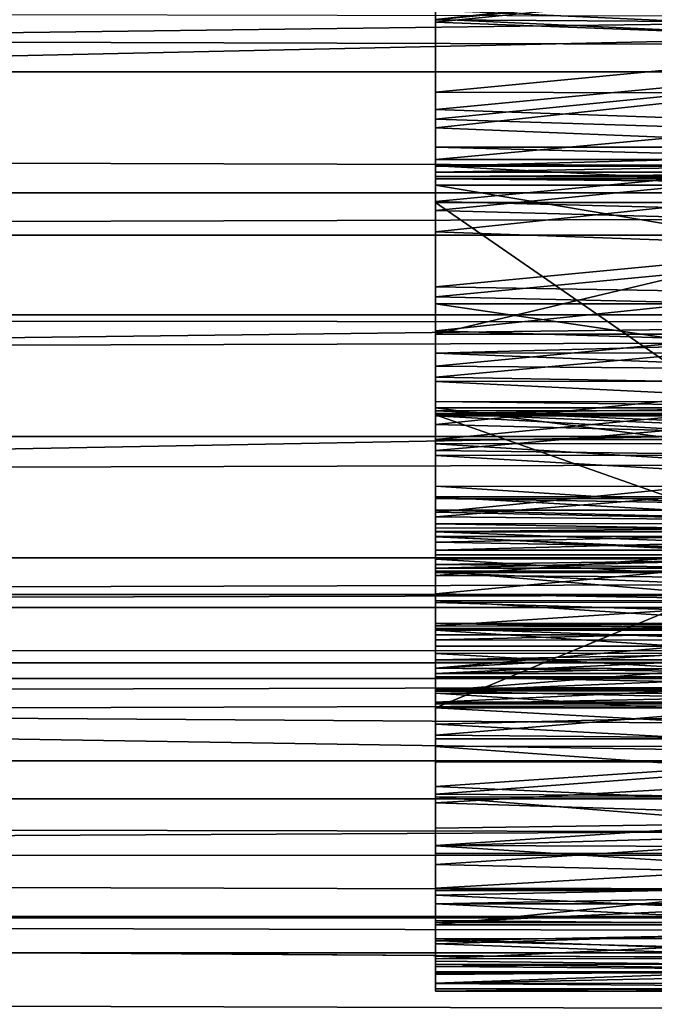
# Model space of a CAD drawing. Units: feet. Extents: x -4 to 15.9, y -6 to 1.5.
# Drawn here: x 11.3 to 11.5, y -0.4 to -0.2 of the extents above; entities that cross this region are included whole.
import ezdxf

# ---------------------------------------------------------------- set-up
doc = ezdxf.new("R2010")
doc.units = ezdxf.units.FT
doc.header["$MEASUREMENT"] = 0
doc.layers.add('AFUWA-3-ARPM', color=4, linetype='Continuous')
doc.layers.add('AFUWA-3-HWSS', color=4, linetype='Continuous')

msp = doc.modelspace()

# ---------------------------------------------------------------- linework, layer by layer
at = {"layer": 'AFUWA-3-ARPM'}
for points in [[(9.39633, -0.10907, 13.32146), (9.36931, -0.21114, 13.27001), (14.01238, -0.1098, 13.32041)], [(14.01238, -0.1098, 13.32041), (9.36931, -0.21114, 13.27001), (14.02702, -0.21036, 13.26977)], [(13.71655, -0.14429, 11.46711), (3.96982, -0.14428, 8.50626), (13.70717, -0.17223, 11.46203)], [(3.96982, -0.14428, 8.50626), (3.9806, -0.17264, 8.50723), (13.70717, -0.17223, 11.46203)], [(6.34553, -0.1484, 6.62079), (11.60915, -0.15943, 8.21587), (6.35479, -0.22648, 6.59032)], [(6.35479, -0.22648, 6.59032), (11.60915, -0.15943, 8.21587), (11.61805, -0.23132, 8.1866)], [(13.70717, -0.17223, 11.46203), (3.9806, -0.17264, 8.50723), (13.69771, -0.20077, 11.4564)], [(3.9916, -0.20117, 8.50781), (13.69771, -0.20077, 11.4564), (3.9806, -0.17264, 8.50723)], [(4.00231, -0.22852, 8.50794), (13.69771, -0.20077, 11.4564), (3.9916, -0.20117, 8.50781)], [(4.00231, -0.22852, 8.50794), (13.68816, -0.22989, 11.45019), (13.69771, -0.20077, 11.4564)], [(9.33295, -0.29839, 13.19359), (14.02702, -0.21036, 13.26977), (9.36931, -0.21114, 13.27001)], [(9.33295, -0.29839, 13.19359), (14.04576, -0.29856, 13.19343), (14.02702, -0.21036, 13.26977)], [(11.61805, -0.23132, 8.1866), (6.36717, -0.2954, 6.54956), (6.35479, -0.22648, 6.59032)], [(4.01386, -0.2576, 8.50767), (13.68816, -0.22989, 11.45019), (4.00231, -0.22852, 8.50794)], [(13.67889, -0.25844, 11.44364), (13.68816, -0.22989, 11.45019), (4.01386, -0.2576, 8.50767)], [(11.61805, -0.23132, 8.1866), (11.62971, -0.29539, 8.14822), (6.36717, -0.2954, 6.54956)], [(4.02569, -0.28695, 8.50696), (13.67889, -0.25844, 11.44364), (4.01386, -0.2576, 8.50767)], [(4.02569, -0.28695, 8.50696), (13.6698, -0.28671, 11.43668), (13.67889, -0.25844, 11.44364)], [(13.6698, -0.28671, 11.43668), (4.02569, -0.28695, 8.50696), (4.03731, -0.31516, 8.50573)], [(13.6698, -0.28671, 11.43668), (4.03731, -0.31516, 8.50573), (13.66073, -0.31522, 11.42913)], [(4.22169, -0.31055, 5.90259), (6.36717, -0.2954, 6.54956), (11.62971, -0.29539, 8.14822)], [(4.22169, -0.31055, 5.90259), (11.62971, -0.29539, 8.14822), (13.77171, -0.31187, 8.80431)], [(9.29424, -0.37097, 13.10043), (14.06469, -0.37236, 13.09755), (9.33295, -0.29839, 13.19359)], [(14.06469, -0.37236, 13.09755), (14.04576, -0.29856, 13.19343), (9.33295, -0.29839, 13.19359)], [(4.22169, -0.31055, 5.90259), (13.77171, -0.31187, 8.80431), (4.23098, -0.33465, 5.91418)], [(8.97, -0.30872, 7.4425), (8.96302, -0.36416, 7.46547), (13.64724, -0.34029, 8.87669)], [(13.64724, -0.34029, 8.87669), (11.60127, -0.30872, 8.24183), (8.97, -0.30872, 7.4425)], [(13.75838, -0.33461, 8.80845), (4.23098, -0.33465, 5.91418), (13.77171, -0.31187, 8.80431)], [(4.03731, -0.31516, 8.50573), (4.04922, -0.34351, 8.504), (13.66073, -0.31522, 11.42913)], [(13.66073, -0.31522, 11.42913), (4.04922, -0.34351, 8.504), (13.65181, -0.34355, 11.42106)], [(13.75838, -0.33461, 8.80845), (13.74526, -0.35645, 8.81333), (4.23098, -0.33465, 5.91418)], [(4.23098, -0.33465, 5.91418), (13.74526, -0.35645, 8.81333), (4.23979, -0.35811, 5.92628)], [(13.64724, -0.34029, 8.87669), (8.96302, -0.36416, 7.46547), (13.62598, -0.39502, 8.90001)], [(13.65181, -0.34355, 11.42106), (4.04922, -0.34351, 8.504), (13.6432, -0.37116, 11.41265)], [(13.6432, -0.37116, 11.41265), (4.04922, -0.34351, 8.504), (4.06124, -0.37153, 8.50172)], [(13.73114, -0.37955, 8.81927), (4.23979, -0.35811, 5.92628), (13.74526, -0.35645, 8.81333)], [(4.24797, -0.38057, 5.93876), (4.23979, -0.35811, 5.92628), (13.73114, -0.37955, 8.81927)], [(13.62598, -0.39502, 8.90001), (8.96302, -0.36416, 7.46547), (8.95499, -0.41086, 7.49192)], [(13.6346, -0.39906, 11.40346), (13.6432, -0.37116, 11.41265), (4.06124, -0.37153, 8.50172)], [(4.06124, -0.37153, 8.50172), (4.07348, -0.39938, 8.49887), (13.6346, -0.39906, 11.40346)], [(9.29424, -0.37097, 13.10043), (9.25661, -0.42965, 12.99419), (14.06469, -0.37236, 13.09755)], [(14.06469, -0.37236, 13.09755), (9.25661, -0.42965, 12.99419), (14.08014, -0.43141, 12.98948)], [(4.24797, -0.38057, 5.93876), (13.73114, -0.37955, 8.81927), (13.71649, -0.40299, 8.82623)], [(4.24797, -0.38057, 5.93876), (13.71649, -0.40299, 8.82623), (4.25583, -0.40292, 5.95229)]]:
    msp.add_3dface(points, dxfattribs=at)
at = {"layer": 'AFUWA-3-HWSS'}
for points in [[(11.41966, -0.13685, 12.10768), (11.41966, -0.16067, 12.11972), (11.58662, -0.14396, 12.11096)], [(11.41966, -0.15995, 12.04109), (11.41966, -0.16067, 12.11972), (11.41966, -0.13685, 12.10768)], [(11.41966, -0.15781, 13.10472), (11.5865, -0.16534, 13.09781), (11.58664, -0.14175, 13.11821)], [(11.58662, -0.14377, 13.04577), (11.41966, -0.16007, 13.02766), (11.41966, -0.14179, 13.04782)], [(11.41966, -0.15781, 13.10472), (11.41966, -0.14179, 13.04782), (11.41966, -0.18123, 13.0821)], [(11.41966, -0.16007, 13.02766), (11.41966, -0.18123, 13.0821), (11.41966, -0.14179, 13.04782)], [(11.41966, -0.15995, 12.04109), (11.58664, -0.14214, 12.03338), (11.58648, -0.16768, 12.04472)], [(11.58662, -0.14377, 13.04577), (11.58651, -0.1612, 13.02634), (11.41966, -0.16007, 13.02766)], [(11.58662, -0.14396, 12.11096), (11.41966, -0.16067, 12.11972), (11.58648, -0.1669, 12.12322)], [(11.41966, -0.18123, 13.0821), (11.5865, -0.16534, 13.09781), (11.41966, -0.15781, 13.10472)], [(11.58648, -0.16768, 12.04472), (11.41966, -0.1855, 12.05405), (11.41966, -0.15995, 12.04109)], [(11.41966, -0.16067, 12.11972), (11.41966, -0.15995, 12.04109), (11.41966, -0.1855, 12.05405)], [(11.41966, -0.17711, 13.0064), (11.41966, -0.16007, 13.02766), (11.58651, -0.1612, 13.02634)], [(11.41966, -0.18123, 13.0821), (11.41966, -0.16007, 13.02766), (11.41966, -0.20289, 13.05784)], [(11.41966, -0.17711, 13.0064), (11.41966, -0.20289, 13.05784), (11.41966, -0.16007, 13.02766)], [(11.41966, -0.16067, 12.11972), (11.41966, -0.18346, 12.13363), (11.58648, -0.1669, 12.12322)], [(11.41966, -0.1855, 12.05405), (11.41966, -0.18346, 12.13363), (11.41966, -0.16067, 12.11972)], [(11.41966, -0.17711, 13.0064), (11.58651, -0.1612, 13.02634), (11.58641, -0.17759, 13.00577)], [(11.5865, -0.16534, 13.09781), (11.41966, -0.18123, 13.0821), (11.58636, -0.18706, 13.07588)], [(11.58648, -0.1669, 12.12322), (11.41966, -0.18346, 12.13363), (11.58634, -0.18879, 12.13729)], [(11.41966, -0.1855, 12.05405), (11.58648, -0.16768, 12.04472), (11.58633, -0.19235, 12.05789)], [(11.58641, -0.17759, 13.00577), (11.41966, -0.19301, 12.98414), (11.41966, -0.17711, 13.0064)], [(11.41966, -0.17711, 13.0064), (11.41966, -0.223, 13.03214), (11.41966, -0.20289, 13.05784)], [(11.41966, -0.19301, 12.98414), (11.41966, -0.223, 13.03214), (11.41966, -0.17711, 13.0064)], [(11.58632, -0.19301, 12.98414), (11.41966, -0.19301, 12.98414), (11.58641, -0.17759, 13.00577)], [(11.41966, -0.18123, 13.0821), (11.41966, -0.20289, 13.05784), (11.58636, -0.18706, 13.07588)], [(11.41966, -0.18346, 12.13363), (11.41966, -0.20504, 12.1493), (11.58634, -0.18879, 12.13729)], [(11.41966, -0.18346, 12.13363), (11.41966, -0.1855, 12.05405), (11.41966, -0.21002, 12.06887)], [(11.41966, -0.21002, 12.06887), (11.41966, -0.20504, 12.1493), (11.41966, -0.18346, 12.13363)], [(11.58633, -0.19235, 12.05789), (11.41966, -0.21002, 12.06887), (11.41966, -0.1855, 12.05405)], [(11.58624, -0.20713, 13.05267), (11.58636, -0.18706, 13.07588), (11.41966, -0.20289, 13.05784)], [(11.41966, -0.20504, 12.1493), (11.58622, -0.20947, 12.15306), (11.58634, -0.18879, 12.13729)], [(11.41966, -0.19449, 12.53766), (11.41966, -0.19006, 12.55668), (11.5863, -0.19449, 12.53766)], [(11.41966, -0.19006, 12.55668), (11.58634, -0.19006, 12.55668), (11.5863, -0.19449, 12.53766)], [(11.41966, -0.19008, 12.57622), (11.58634, -0.19006, 12.55668), (11.41966, -0.19006, 12.55668)], [(11.58634, -0.19006, 12.55668), (11.41966, -0.19008, 12.57622), (11.58632, -0.19008, 12.57622)], [(11.41966, -0.19006, 12.55668), (11.41966, -0.19449, 12.53766), (11.41966, -0.24856, 12.56249)], [(11.41966, -0.19008, 12.57622), (11.41966, -0.19006, 12.55668), (11.41966, -0.24856, 12.56249)], [(11.41966, -0.19456, 12.59524), (11.58631, -0.19456, 12.59524), (11.58632, -0.19008, 12.57622)], [(11.58632, -0.19008, 12.57622), (11.41966, -0.19008, 12.57622), (11.41966, -0.19456, 12.59524)], [(11.41966, -0.24822, 12.57442), (11.41966, -0.19008, 12.57622), (11.41966, -0.24856, 12.56249)], [(11.41966, -0.24822, 12.57442), (11.41966, -0.19456, 12.59524), (11.41966, -0.19008, 12.57622)], [(11.41966, -0.21002, 12.06887), (11.58633, -0.19235, 12.05789), (11.58618, -0.21598, 12.07285)], [(11.41966, -0.19596, 12.97796), (11.41966, -0.19301, 12.98414), (11.58632, -0.19301, 12.98414)], [(11.41966, -0.19596, 12.97796), (11.58632, -0.19301, 12.98414), (11.58631, -0.19596, 12.97796)], [(11.41966, -0.19596, 12.97796), (11.41966, -0.223, 13.03214), (11.41966, -0.19301, 12.98414)], [(11.58626, -0.20315, 12.52014), (11.41966, -0.19449, 12.53766), (11.5863, -0.19449, 12.53766)], [(11.41966, -0.19449, 12.53766), (11.58626, -0.20315, 12.52014), (11.41966, -0.20315, 12.52014)], [(11.41966, -0.20315, 12.52014), (11.41966, -0.24856, 12.56249), (11.41966, -0.19449, 12.53766)], [(11.58631, -0.19456, 12.59524), (11.41966, -0.19456, 12.59524), (11.41966, -0.23411, 12.70496)], [(11.58631, -0.19456, 12.59524), (11.41966, -0.23411, 12.70496), (11.58607, -0.23411, 12.70496)], [(11.41966, -0.23411, 12.70496), (11.41966, -0.19456, 12.59524), (11.41966, -0.25214, 12.58567)], [(11.41966, -0.19456, 12.59524), (11.41966, -0.24822, 12.57442), (11.41966, -0.25214, 12.58567)], [(11.41966, -0.19697, 12.97119), (11.58631, -0.19596, 12.97796), (11.5863, -0.19697, 12.97119)], [(11.41966, -0.19596, 12.97796), (11.58631, -0.19596, 12.97796), (11.41966, -0.19697, 12.97119)], [(11.41966, -0.24168, 13.00516), (11.41966, -0.19596, 12.97796), (11.41966, -0.19697, 12.97119)], [(11.41966, -0.19596, 12.97796), (11.41966, -0.24168, 13.00516), (11.41966, -0.223, 13.03214)], [(11.5863, -0.19697, 12.97119), (11.41966, -0.19697, 12.96408), (11.41966, -0.19697, 12.97119)], [(11.41966, -0.19697, 12.96408), (11.5863, -0.19697, 12.97119), (11.5863, -0.19697, 12.96408)], [(11.41966, -0.19697, 12.96408), (11.58629, -0.19751, 12.95996), (11.41966, -0.19751, 12.95996)], [(11.58629, -0.19751, 12.95996), (11.41966, -0.19697, 12.96408), (11.5863, -0.19697, 12.96408)], [(11.41966, -0.25, 12.95828), (11.41966, -0.19697, 12.97119), (11.41966, -0.19906, 12.95611)], [(11.41966, -0.19697, 12.97119), (11.41966, -0.19697, 12.96408), (11.41966, -0.19906, 12.95611)], [(11.41966, -0.19751, 12.95996), (11.41966, -0.19906, 12.95611), (11.41966, -0.19697, 12.96408)], [(11.41966, -0.19697, 12.97119), (11.41966, -0.25, 12.95828), (11.41966, -0.24168, 13.00516)], [(11.58628, -0.19906, 12.95611), (11.41966, -0.19751, 12.95996), (11.58629, -0.19751, 12.95996)], [(11.41966, -0.19906, 12.95611), (11.41966, -0.19751, 12.95996), (11.58628, -0.19906, 12.95611)], [(11.41966, -0.22695, 12.90254), (11.41966, -0.19906, 12.95611), (11.58613, -0.22695, 12.90254)], [(11.58613, -0.22695, 12.90254), (11.41966, -0.19906, 12.95611), (11.58628, -0.19906, 12.95611)], [(11.41966, -0.22695, 12.90254), (11.41966, -0.25, 12.95828), (11.41966, -0.19906, 12.95611)], [(11.58624, -0.20713, 13.05267), (11.41966, -0.20289, 13.05784), (11.41966, -0.223, 13.03214)], [(11.58557, -0.31776, 12.34283), (11.41966, -0.31776, 12.34283), (11.41966, -0.20315, 12.52014)], [(11.58557, -0.31776, 12.34283), (11.41966, -0.20315, 12.52014), (11.58626, -0.20315, 12.52014)], [(11.41966, -0.20315, 12.52014), (11.41966, -0.25311, 12.55148), (11.41966, -0.24856, 12.56249)], [(11.41966, -0.25311, 12.55148), (11.41966, -0.20315, 12.52014), (11.41966, -0.32208, 12.44479)], [(11.41966, -0.32208, 12.44479), (11.41966, -0.20315, 12.52014), (11.41966, -0.31776, 12.34283)], [(11.58622, -0.20947, 12.15306), (11.41966, -0.20504, 12.1493), (11.41966, -0.22534, 12.16667)], [(11.41966, -0.21002, 12.06887), (11.41966, -0.23332, 12.08542), (11.41966, -0.20504, 12.1493)], [(11.41966, -0.23332, 12.08542), (11.41966, -0.22534, 12.16667), (11.41966, -0.20504, 12.1493)], [(11.41966, -0.223, 13.03214), (11.58612, -0.22575, 13.02836), (11.58624, -0.20713, 13.05267)], [(11.5861, -0.22899, 12.17022), (11.58622, -0.20947, 12.15306), (11.41966, -0.22534, 12.16667)], [(11.41966, -0.21002, 12.06887), (11.58618, -0.21598, 12.07285), (11.41966, -0.23332, 12.08542)], [(11.58605, -0.23841, 12.08953), (11.41966, -0.23332, 12.08542), (11.58618, -0.21598, 12.07285)], [(11.41966, -0.24168, 13.00516), (11.58612, -0.22575, 13.02836), (11.41966, -0.223, 13.03214)], [(11.41966, -0.24425, 12.18569), (11.5861, -0.22899, 12.17022), (11.41966, -0.22534, 12.16667)], [(11.41966, -0.25539, 12.10369), (11.41966, -0.22534, 12.16667), (11.41966, -0.23332, 12.08542)], [(11.41966, -0.25539, 12.10369), (11.41966, -0.24425, 12.18569), (11.41966, -0.22534, 12.16667)], [(11.58612, -0.22575, 13.02836), (11.41966, -0.24168, 13.00516), (11.58602, -0.24301, 13.00312)], [(11.41966, -0.25147, 12.84735), (11.41966, -0.22695, 12.90254), (11.58599, -0.25147, 12.84735)], [(11.58613, -0.22695, 12.90254), (11.58599, -0.25147, 12.84735), (11.41966, -0.22695, 12.90254)], [(11.41966, -0.25277, 12.9479), (11.41966, -0.22695, 12.90254), (11.41966, -0.25992, 12.9399)], [(11.41966, -0.25147, 12.84735), (11.41966, -0.27875, 12.90114), (11.41966, -0.22695, 12.90254)], [(11.41966, -0.25277, 12.9479), (11.41966, -0.25, 12.95828), (11.41966, -0.22695, 12.90254)], [(11.41966, -0.27875, 12.90114), (11.41966, -0.25992, 12.9399), (11.41966, -0.22695, 12.90254)], [(11.586, -0.24714, 12.18882), (11.5861, -0.22899, 12.17022), (11.41966, -0.24425, 12.18569)], [(11.41966, -0.25539, 12.10369), (11.41966, -0.23332, 12.08542), (11.58605, -0.23841, 12.08953)], [(11.41966, -0.23863, 12.71363), (11.58604, -0.2385, 12.71362), (11.58607, -0.23411, 12.70496)], [(11.41966, -0.23411, 12.70496), (11.41966, -0.23863, 12.71363), (11.58607, -0.23411, 12.70496)], [(11.41966, -0.23411, 12.70496), (11.41966, -0.2598, 12.59479), (11.41966, -0.27023, 12.6006)], [(11.41966, -0.25339, 12.72587), (11.41966, -0.24524, 12.72076), (11.41966, -0.23411, 12.70496)], [(11.41966, -0.23863, 12.71363), (11.41966, -0.23411, 12.70496), (11.41966, -0.24524, 12.72076)], [(11.41966, -0.23411, 12.70496), (11.41966, -0.26266, 12.72871), (11.41966, -0.25339, 12.72587)], [(11.41966, -0.23411, 12.70496), (11.41966, -0.27023, 12.6006), (11.41966, -0.26266, 12.72871)], [(11.41966, -0.23411, 12.70496), (11.41966, -0.25214, 12.58567), (11.41966, -0.2598, 12.59479)], [(11.58605, -0.23841, 12.08953), (11.58592, -0.25967, 12.10766), (11.41966, -0.25539, 12.10369)], [(11.58604, -0.2385, 12.71362), (11.41966, -0.23863, 12.71363), (11.586, -0.24508, 12.72081)], [(11.586, -0.24508, 12.72081), (11.41966, -0.23863, 12.71363), (11.41966, -0.24524, 12.72076)], [(11.41966, -0.24168, 13.00516), (11.41966, -0.25894, 12.97716), (11.58602, -0.24301, 13.00312)], [(11.41966, -0.25, 12.95828), (11.41966, -0.25221, 12.96878), (11.41966, -0.24168, 13.00516)], [(11.41966, -0.25894, 12.97716), (11.41966, -0.24168, 13.00516), (11.41966, -0.25221, 12.96878)], [(11.58602, -0.24301, 13.00312), (11.41966, -0.25894, 12.97716), (11.58592, -0.25894, 12.97716)], [(11.41966, -0.24425, 12.18569), (11.41966, -0.26154, 12.2061), (11.586, -0.24714, 12.18882)], [(11.41966, -0.27608, 12.12358), (11.41966, -0.24425, 12.18569), (11.41966, -0.25539, 12.10369)], [(11.41966, -0.27608, 12.12358), (11.41966, -0.26154, 12.2061), (11.41966, -0.24425, 12.18569)], [(11.41966, -0.24524, 12.72076), (11.58595, -0.25336, 12.72592), (11.586, -0.24508, 12.72081)], [(11.41966, -0.24524, 12.72076), (11.41966, -0.25339, 12.72587), (11.58595, -0.25336, 12.72592)], [(11.5859, -0.26371, 12.20888), (11.586, -0.24714, 12.18882), (11.41966, -0.26154, 12.2061)], [(11.58597, -0.25003, 12.9575), (11.41966, -0.25, 12.95828), (11.41966, -0.25277, 12.9479)], [(11.41966, -0.25221, 12.96878), (11.41966, -0.25, 12.95828), (11.58596, -0.25206, 12.96845)], [(11.58597, -0.25003, 12.9575), (11.58596, -0.25206, 12.96845), (11.41966, -0.25, 12.95828)], [(11.58597, -0.25003, 12.9575), (11.41966, -0.25277, 12.9479), (11.58596, -0.25277, 12.9479)], [(11.58599, -0.25147, 12.84735), (11.58584, -0.27285, 12.79089), (11.41966, -0.25147, 12.84735)], [(11.41966, -0.27285, 12.79089), (11.41966, -0.25147, 12.84735), (11.58584, -0.27285, 12.79089)], [(11.41966, -0.25147, 12.84735), (11.41966, -0.27285, 12.79089), (11.41966, -0.30344, 12.83301)], [(11.41966, -0.25147, 12.84735), (11.41966, -0.30344, 12.83301), (11.41966, -0.30229, 12.84371)], [(11.41966, -0.28714, 12.88198), (11.41966, -0.28065, 12.89056), (11.41966, -0.25147, 12.84735)], [(11.41966, -0.30229, 12.84371), (11.41966, -0.28714, 12.88198), (11.41966, -0.25147, 12.84735)], [(11.41966, -0.25147, 12.84735), (11.41966, -0.28065, 12.89056), (11.41966, -0.27875, 12.90114)], [(11.58592, -0.25894, 12.97716), (11.41966, -0.25221, 12.96878), (11.58596, -0.25206, 12.96845)], [(11.58592, -0.25894, 12.97716), (11.41966, -0.25894, 12.97716), (11.41966, -0.25221, 12.96878)], [(11.41966, -0.25992, 12.9399), (11.5859, -0.25975, 12.94002), (11.41966, -0.25277, 12.9479)], [(11.5859, -0.25975, 12.94002), (11.58596, -0.25277, 12.9479), (11.41966, -0.25277, 12.9479)], [(11.58596, -0.25311, 12.55148), (11.41966, -0.25311, 12.55148), (11.41966, -0.32208, 12.44479)], [(11.58596, -0.25311, 12.55148), (11.41966, -0.32208, 12.44479), (11.58554, -0.32208, 12.44479)], [(11.5856, -0.31148, 12.47843), (11.41966, -0.31148, 12.47843), (11.41966, -0.25311, 12.55148)], [(11.5856, -0.31148, 12.47843), (11.41966, -0.25311, 12.55148), (11.58596, -0.25311, 12.55148)], [(11.41966, -0.26214, 12.57908), (11.41966, -0.25616, 12.57269), (11.41966, -0.25311, 12.55148)], [(11.41966, -0.25616, 12.57269), (11.41966, -0.25435, 12.56413), (11.41966, -0.25311, 12.55148)], [(11.41966, -0.30007, 12.58144), (11.41966, -0.27057, 12.58144), (11.41966, -0.25311, 12.55148)], [(11.41966, -0.25311, 12.55148), (11.41966, -0.27057, 12.58144), (11.41966, -0.26214, 12.57908)], [(11.41966, -0.30007, 12.58144), (11.41966, -0.25311, 12.55148), (11.41966, -0.31148, 12.47843)], [(11.58595, -0.25336, 12.72592), (11.41966, -0.25339, 12.72587), (11.5859, -0.26265, 12.72867)], [(11.5859, -0.26265, 12.72867), (11.41966, -0.25339, 12.72587), (11.41966, -0.26266, 12.72871)], [(11.58592, -0.25967, 12.10766), (11.41966, -0.27608, 12.12358), (11.41966, -0.25539, 12.10369)], [(11.41966, -0.27608, 12.12358), (11.58592, -0.25967, 12.10766), (11.5858, -0.27958, 12.12727)], [(11.58585, -0.27013, 12.93596), (11.5859, -0.25975, 12.94002), (11.41966, -0.25992, 12.9399)], [(11.41966, -0.26992, 12.93599), (11.58585, -0.27013, 12.93596), (11.41966, -0.25992, 12.9399)], [(11.41966, -0.26992, 12.93599), (11.41966, -0.25992, 12.9399), (11.41966, -0.27875, 12.90114)], [(11.5859, -0.26371, 12.20888), (11.41966, -0.26154, 12.2061), (11.41966, -0.27714, 12.22782)], [(11.41966, -0.26154, 12.2061), (11.41966, -0.31281, 12.16777), (11.41966, -0.27714, 12.22782)], [(11.41966, -0.29524, 12.14496), (11.41966, -0.26154, 12.2061), (11.41966, -0.27608, 12.12358)], [(11.41966, -0.26154, 12.2061), (11.41966, -0.29524, 12.14496), (11.41966, -0.31281, 12.16777)], [(11.41966, -0.26266, 12.72871), (11.58584, -0.27236, 12.72898), (11.5859, -0.26265, 12.72867)], [(11.41966, -0.26266, 12.72871), (11.41966, -0.27241, 12.72899), (11.58584, -0.27236, 12.72898)], [(11.41966, -0.27023, 12.6006), (11.41966, -0.30492, 12.69786), (11.41966, -0.26266, 12.72871)], [(11.41966, -0.30492, 12.69786), (11.41966, -0.27241, 12.72899), (11.41966, -0.26266, 12.72871)], [(11.5859, -0.26371, 12.20888), (11.41966, -0.27714, 12.22782), (11.58581, -0.27869, 12.23015)], [(11.58579, -0.28061, 12.93702), (11.41966, -0.26992, 12.93599), (11.41966, -0.28061, 12.93702)], [(11.41966, -0.26992, 12.93599), (11.58579, -0.28061, 12.93702), (11.58585, -0.27013, 12.93596)], [(11.41966, -0.28499, 12.92815), (11.41966, -0.26992, 12.93599), (11.41966, -0.28184, 12.91144)], [(11.41966, -0.27875, 12.90114), (11.41966, -0.28184, 12.91144), (11.41966, -0.26992, 12.93599)], [(11.41966, -0.28061, 12.93702), (11.41966, -0.26992, 12.93599), (11.41966, -0.28499, 12.92815)], [(11.41966, -0.27023, 12.6006), (11.41966, -0.28201, 12.60232), (11.41966, -0.30492, 12.69786)], [(11.41966, -0.27241, 12.72899), (11.58579, -0.28179, 12.72671), (11.58584, -0.27236, 12.72898)], [(11.41966, -0.27241, 12.72899), (11.41966, -0.2818, 12.72673), (11.58579, -0.28179, 12.72671)], [(11.41966, -0.27241, 12.72899), (11.41966, -0.30492, 12.69786), (11.41966, -0.2818, 12.72673)], [(11.41966, -0.27285, 12.79089), (11.58582, -0.27556, 12.78602), (11.41966, -0.27556, 12.78602)], [(11.58582, -0.27556, 12.78602), (11.41966, -0.27285, 12.79089), (11.58584, -0.27285, 12.79089)], [(11.41966, -0.27285, 12.79089), (11.41966, -0.27556, 12.78602), (11.41966, -0.27977, 12.78237)], [(11.41966, -0.30344, 12.83301), (11.41966, -0.27285, 12.79089), (11.41966, -0.27977, 12.78237)], [(11.5858, -0.27976, 12.78235), (11.41966, -0.27556, 12.78602), (11.58582, -0.27556, 12.78602)], [(11.41966, -0.27977, 12.78237), (11.41966, -0.27556, 12.78602), (11.5858, -0.27976, 12.78235)], [(11.41966, -0.27608, 12.12358), (11.5858, -0.27958, 12.12727), (11.41966, -0.29524, 12.14496)], [(11.41966, -0.27714, 12.22782), (11.41966, -0.29092, 12.25064), (11.58581, -0.27869, 12.23015)], [(11.41966, -0.29092, 12.25064), (11.41966, -0.27714, 12.22782), (11.41966, -0.32854, 12.19166)], [(11.41966, -0.31281, 12.16777), (11.41966, -0.32854, 12.19166), (11.41966, -0.27714, 12.22782)], [(11.58581, -0.27869, 12.23015), (11.41966, -0.29092, 12.25064), (11.58573, -0.29195, 12.2525)], [(11.5858, -0.27871, 12.90012), (11.41966, -0.27875, 12.90114), (11.41966, -0.28065, 12.89056)], [(11.5858, -0.27871, 12.90012), (11.41966, -0.28065, 12.89056), (11.58579, -0.28065, 12.89056)], [(11.5858, -0.27871, 12.90012), (11.58578, -0.28153, 12.91091), (11.41966, -0.27875, 12.90114)], [(11.41966, -0.28184, 12.91144), (11.41966, -0.27875, 12.90114), (11.58578, -0.28153, 12.91091)], [(11.58569, -0.298, 12.14829), (11.41966, -0.29524, 12.14496), (11.5858, -0.27958, 12.12727)], [(11.41966, -0.28312, 12.77965), (11.41966, -0.27977, 12.78237), (11.5858, -0.27976, 12.78235)], [(11.41966, -0.28312, 12.77965), (11.5858, -0.27976, 12.78235), (11.58576, -0.28612, 12.77665)], [(11.41966, -0.30344, 12.83301), (11.41966, -0.27977, 12.78237), (11.41966, -0.28312, 12.77965)], [(11.58579, -0.28061, 12.93702), (11.41966, -0.28061, 12.93702), (11.41966, -0.28499, 12.92815)], [(11.58579, -0.28061, 12.93702), (11.41966, -0.28499, 12.92815), (11.58576, -0.28499, 12.92815)], [(11.41966, -0.28714, 12.88198), (11.58574, -0.28698, 12.88211), (11.41966, -0.28065, 12.89056)], [(11.58574, -0.28698, 12.88211), (11.58579, -0.28065, 12.89056), (11.41966, -0.28065, 12.89056)], [(11.58574, -0.28925, 12.91923), (11.41966, -0.28184, 12.91144), (11.58578, -0.28153, 12.91091)], [(11.58574, -0.29027, 12.72205), (11.58579, -0.28179, 12.72671), (11.41966, -0.2818, 12.72673)], [(11.58574, -0.29027, 12.72205), (11.41966, -0.2818, 12.72673), (11.41966, -0.29027, 12.72214)], [(11.41966, -0.30492, 12.69786), (11.41966, -0.29027, 12.72214), (11.41966, -0.2818, 12.72673)], [(11.58574, -0.28925, 12.91923), (11.41966, -0.28925, 12.91923), (11.41966, -0.28184, 12.91144)], [(11.41966, -0.28184, 12.91144), (11.41966, -0.28925, 12.91923), (11.41966, -0.28499, 12.92815)], [(11.41966, -0.31149, 12.60123), (11.41966, -0.31812, 12.60811), (11.41966, -0.28201, 12.60232)], [(11.41966, -0.31812, 12.60811), (11.41966, -0.30492, 12.69786), (11.41966, -0.28201, 12.60232)], [(11.41966, -0.28312, 12.77965), (11.58576, -0.28612, 12.77665), (11.41966, -0.28611, 12.77665)], [(11.41966, -0.28611, 12.77665), (11.41966, -0.30932, 12.82399), (11.41966, -0.28312, 12.77965)], [(11.41966, -0.28312, 12.77965), (11.41966, -0.30932, 12.82399), (11.41966, -0.30344, 12.83301)], [(11.41966, -0.28499, 12.92815), (11.41966, -0.28925, 12.91923), (11.58576, -0.28499, 12.92815)], [(11.58576, -0.28499, 12.92815), (11.41966, -0.28925, 12.91923), (11.58574, -0.28925, 12.91923)], [(11.41966, -0.28611, 12.77665), (11.58576, -0.28612, 12.77665), (11.41966, -0.28835, 12.77308)], [(11.41966, -0.28611, 12.77665), (11.41966, -0.28835, 12.77308), (11.41966, -0.30932, 12.82399)], [(11.41966, -0.28835, 12.77308), (11.58576, -0.28612, 12.77665), (11.58573, -0.28997, 12.76904)], [(11.58568, -0.29701, 12.87722), (11.58574, -0.28698, 12.88211), (11.41966, -0.28714, 12.88198)], [(11.41966, -0.29681, 12.87726), (11.58568, -0.29701, 12.87722), (11.41966, -0.28714, 12.88198)], [(11.41966, -0.29681, 12.87726), (11.41966, -0.28714, 12.88198), (11.41966, -0.30229, 12.84371)], [(11.41966, -0.28997, 12.76904), (11.41966, -0.28835, 12.77308), (11.58573, -0.28997, 12.76904)], [(11.41966, -0.31865, 12.81861), (11.41966, -0.28835, 12.77308), (11.41966, -0.28997, 12.76904)], [(11.41966, -0.30932, 12.82399), (11.41966, -0.28835, 12.77308), (11.41966, -0.31865, 12.81861)], [(11.41966, -0.30384, 12.71575), (11.41966, -0.28997, 12.76904), (11.58567, -0.30384, 12.71575)], [(11.58567, -0.30384, 12.71575), (11.41966, -0.28997, 12.76904), (11.58573, -0.28997, 12.76904)], [(11.41966, -0.34063, 12.78162), (11.41966, -0.31865, 12.81861), (11.41966, -0.28997, 12.76904)], [(11.41966, -0.34063, 12.78162), (11.41966, -0.28997, 12.76904), (11.41966, -0.30384, 12.71575)], [(11.41966, -0.29027, 12.72214), (11.5857, -0.29724, 12.71535), (11.58574, -0.29027, 12.72205)], [(11.41966, -0.29731, 12.71537), (11.5857, -0.29724, 12.71535), (11.41966, -0.29027, 12.72214)], [(11.41966, -0.29027, 12.72214), (11.41966, -0.30492, 12.69786), (11.41966, -0.29731, 12.71537)], [(11.41966, -0.29092, 12.25064), (11.41966, -0.30283, 12.2745), (11.58573, -0.29195, 12.2525)], [(11.41966, -0.34247, 12.21667), (11.41966, -0.29092, 12.25064), (11.41966, -0.32854, 12.19166)], [(11.41966, -0.34247, 12.21667), (11.41966, -0.30283, 12.2745), (11.41966, -0.29092, 12.25064)], [(11.41966, -0.30283, 12.2745), (11.58566, -0.30344, 12.27583), (11.58573, -0.29195, 12.2525)], [(11.41966, -0.31281, 12.16777), (11.41966, -0.29524, 12.14496), (11.58569, -0.298, 12.14829)], [(11.58563, -0.30756, 12.87743), (11.41966, -0.29681, 12.87726), (11.41966, -0.30756, 12.87743)], [(11.41966, -0.29681, 12.87726), (11.58563, -0.30756, 12.87743), (11.58568, -0.29701, 12.87722)], [(11.41966, -0.30229, 12.84371), (11.41966, -0.3061, 12.85377), (11.41966, -0.29681, 12.87726)], [(11.41966, -0.31085, 12.86924), (11.41966, -0.29681, 12.87726), (11.41966, -0.3061, 12.85377)], [(11.41966, -0.30756, 12.87743), (11.41966, -0.29681, 12.87726), (11.41966, -0.31085, 12.86924)], [(11.5857, -0.29724, 12.71535), (11.41966, -0.29731, 12.71537), (11.58566, -0.30222, 12.70714)], [(11.41966, -0.29731, 12.71537), (11.41966, -0.30222, 12.70725), (11.58566, -0.30222, 12.70714)], [(11.41966, -0.29731, 12.71537), (11.41966, -0.30492, 12.69786), (11.41966, -0.30222, 12.70725)], [(11.58569, -0.298, 12.14829), (11.58559, -0.31485, 12.17062), (11.41966, -0.31281, 12.16777)], [(11.41966, -0.30958, 12.58348), (11.41966, -0.30007, 12.58144), (11.41966, -0.31148, 12.47843)], [(11.58564, -0.30492, 12.69786), (11.58566, -0.30222, 12.70714), (11.41966, -0.30222, 12.70725)], [(11.58564, -0.30492, 12.69786), (11.41966, -0.30222, 12.70725), (11.41966, -0.30492, 12.69786)], [(11.58563, -0.30226, 12.8435), (11.41966, -0.3061, 12.85377), (11.41966, -0.30229, 12.84371)], [(11.58561, -0.30621, 12.85395), (11.41966, -0.3061, 12.85377), (11.58563, -0.30226, 12.8435)], [(11.58565, -0.30344, 12.83301), (11.58563, -0.30226, 12.8435), (11.41966, -0.30229, 12.84371)], [(11.58565, -0.30344, 12.83301), (11.41966, -0.30229, 12.84371), (11.41966, -0.30344, 12.83301)], [(11.41966, -0.30283, 12.2745), (11.41966, -0.3128, 12.29923), (11.58566, -0.30344, 12.27583)], [(11.41966, -0.30283, 12.2745), (11.41966, -0.34247, 12.21667), (11.41966, -0.3545, 12.24263)], [(11.41966, -0.30283, 12.2745), (11.41966, -0.3545, 12.24263), (11.41966, -0.3128, 12.29923)], [(11.41966, -0.3128, 12.29923), (11.5856, -0.31309, 12.29999), (11.58566, -0.30344, 12.27583)], [(11.41966, -0.30932, 12.82399), (11.5856, -0.30917, 12.82413), (11.41966, -0.30344, 12.83301)], [(11.5856, -0.30917, 12.82413), (11.58565, -0.30344, 12.83301), (11.41966, -0.30344, 12.83301)], [(11.41966, -0.31479, 12.66187), (11.41966, -0.30384, 12.71575), (11.5856, -0.31479, 12.66187)], [(11.58567, -0.30384, 12.71575), (11.5856, -0.31479, 12.66187), (11.41966, -0.30384, 12.71575)], [(11.41966, -0.359, 12.70785), (11.41966, -0.35048, 12.74493), (11.41966, -0.30384, 12.71575)], [(11.41966, -0.359, 12.70785), (11.41966, -0.30384, 12.71575), (11.41966, -0.31479, 12.66187)], [(11.41966, -0.35048, 12.74493), (11.41966, -0.34063, 12.78162), (11.41966, -0.30384, 12.71575)], [(11.58564, -0.30492, 12.69786), (11.41966, -0.30492, 12.69786), (11.41966, -0.31812, 12.60811)], [(11.58564, -0.30492, 12.69786), (11.41966, -0.31812, 12.60811), (11.58556, -0.31812, 12.60811)], [(11.41966, -0.31405, 12.86102), (11.41966, -0.3061, 12.85377), (11.58561, -0.30621, 12.85395)], [(11.41966, -0.3061, 12.85377), (11.41966, -0.31405, 12.86102), (11.41966, -0.31085, 12.86924)], [(11.41966, -0.31405, 12.86102), (11.58561, -0.30621, 12.85395), (11.58559, -0.31405, 12.86102)], [(11.58563, -0.30756, 12.87743), (11.41966, -0.31085, 12.86924), (11.58561, -0.31085, 12.86924)], [(11.41966, -0.30756, 12.87743), (11.41966, -0.31085, 12.86924), (11.58563, -0.30756, 12.87743)], [(11.5856, -0.30917, 12.82413), (11.41966, -0.30932, 12.82399), (11.58555, -0.31885, 12.81855)], [(11.41966, -0.31865, 12.81861), (11.58555, -0.31885, 12.81855), (11.41966, -0.30932, 12.82399)], [(11.41966, -0.31741, 12.58927), (11.41966, -0.30958, 12.58348), (11.41966, -0.31148, 12.47843)], [(11.41966, -0.31405, 12.86102), (11.58561, -0.31085, 12.86924), (11.41966, -0.31085, 12.86924)], [(11.58561, -0.31085, 12.86924), (11.41966, -0.31405, 12.86102), (11.58559, -0.31405, 12.86102)], [(11.5856, -0.31148, 12.47843), (11.58552, -0.32177, 12.46691), (11.41966, -0.31819, 12.47033)], [(11.5856, -0.31148, 12.47843), (11.41966, -0.31819, 12.47033), (11.41966, -0.31148, 12.47843)], [(11.41966, -0.383, 12.51942), (11.41966, -0.31148, 12.47843), (11.41966, -0.31819, 12.47033)], [(11.41966, -0.31741, 12.58927), (11.41966, -0.31148, 12.47843), (11.41966, -0.383, 12.51942)], [(11.41966, -0.31149, 12.60123), (11.41966, -0.31635, 12.60318), (11.41966, -0.31812, 12.60811)], [(11.5856, -0.31309, 12.29999), (11.41966, -0.3128, 12.29923), (11.41966, -0.32082, 12.32483)], [(11.41966, -0.3128, 12.29923), (11.41966, -0.3545, 12.24263), (11.41966, -0.36459, 12.26945)], [(11.41966, -0.32082, 12.32483), (11.41966, -0.3128, 12.29923), (11.41966, -0.36459, 12.26945)], [(11.58559, -0.31485, 12.17062), (11.41966, -0.32854, 12.19166), (11.41966, -0.31281, 12.16777)], [(11.41966, -0.32082, 12.32483), (11.58555, -0.32082, 12.32483), (11.5856, -0.31309, 12.29999)], [(11.5856, -0.31479, 12.66187), (11.58556, -0.31812, 12.60811), (11.41966, -0.31479, 12.66187)], [(11.41966, -0.31812, 12.60811), (11.41966, -0.31479, 12.66187), (11.58556, -0.31812, 12.60811)], [(11.41966, -0.36623, 12.67052), (11.41966, -0.31479, 12.66187), (11.41966, -0.37223, 12.63295)], [(11.41966, -0.37223, 12.63295), (11.41966, -0.31479, 12.66187), (11.41966, -0.31812, 12.60811)], [(11.41966, -0.31479, 12.66187), (11.41966, -0.36623, 12.67052), (11.41966, -0.359, 12.70785)], [(11.41966, -0.32854, 12.19166), (11.58559, -0.31485, 12.17062), (11.5855, -0.33002, 12.19409)], [(11.41966, -0.32217, 12.59776), (11.41966, -0.31741, 12.58927), (11.41966, -0.38059, 12.55735)], [(11.41966, -0.383, 12.51942), (11.41966, -0.38059, 12.55735), (11.41966, -0.31741, 12.58927)], [(11.41966, -0.32114, 12.33415), (11.41966, -0.31776, 12.34283), (11.58557, -0.31776, 12.34283)], [(11.58557, -0.31776, 12.34283), (11.58556, -0.32114, 12.33415), (11.41966, -0.32114, 12.33415)], [(11.41966, -0.34308, 12.42791), (11.41966, -0.33121, 12.43466), (11.41966, -0.31776, 12.34283)], [(11.41966, -0.33121, 12.43466), (11.41966, -0.32208, 12.44479), (11.41966, -0.31776, 12.34283)], [(11.41966, -0.3849, 12.3537), (11.41966, -0.35644, 12.42525), (11.41966, -0.31776, 12.34283)], [(11.41966, -0.32114, 12.33415), (11.41966, -0.3849, 12.3537), (11.41966, -0.31776, 12.34283)], [(11.41966, -0.35644, 12.42525), (11.41966, -0.34308, 12.42791), (11.41966, -0.31776, 12.34283)], [(11.41966, -0.37223, 12.63295), (11.41966, -0.31812, 12.60811), (11.41966, -0.377, 12.59524)], [(11.41966, -0.31812, 12.60811), (11.41966, -0.32217, 12.59776), (11.41966, -0.377, 12.59524)], [(11.41966, -0.32599, 12.46349), (11.41966, -0.31819, 12.47033), (11.58552, -0.32177, 12.46691)], [(11.41966, -0.383, 12.51942), (11.41966, -0.31819, 12.47033), (11.41966, -0.32599, 12.46349)], [(11.58555, -0.31885, 12.81855), (11.41966, -0.31865, 12.81861), (11.5855, -0.3294, 12.81804)], [(11.41966, -0.3294, 12.81804), (11.5855, -0.3294, 12.81804), (11.41966, -0.31865, 12.81861)], [(11.41966, -0.31865, 12.81861), (11.41966, -0.34063, 12.78162), (11.41966, -0.3294, 12.81804)], [(11.41966, -0.32082, 12.32483), (11.58556, -0.32114, 12.33415), (11.58555, -0.32082, 12.32483)], [(11.58556, -0.32114, 12.33415), (11.41966, -0.32082, 12.32483), (11.41966, -0.32114, 12.33415)], [(11.41966, -0.32114, 12.33415), (11.41966, -0.32082, 12.32483), (11.41966, -0.37772, 12.31579)], [(11.41966, -0.3727, 12.29706), (11.41966, -0.32082, 12.32483), (11.41966, -0.36459, 12.26945)], [(11.41966, -0.32082, 12.32483), (11.41966, -0.3727, 12.29706), (11.41966, -0.37772, 12.31579)], [(11.41966, -0.37772, 12.31579), (11.41966, -0.38179, 12.33466), (11.41966, -0.32114, 12.33415)], [(11.41966, -0.38179, 12.33466), (11.41966, -0.3849, 12.3537), (11.41966, -0.32114, 12.33415)], [(11.58544, -0.33488, 12.45791), (11.41966, -0.32599, 12.46349), (11.58552, -0.32177, 12.46691)], [(11.41966, -0.32208, 12.44479), (11.58547, -0.33112, 12.43473), (11.58554, -0.32208, 12.44479)], [(11.41966, -0.33121, 12.43466), (11.58547, -0.33112, 12.43473), (11.41966, -0.32208, 12.44479)], [(11.41966, -0.38059, 12.55735), (11.41966, -0.377, 12.59524), (11.41966, -0.32217, 12.59776)], [(11.41966, -0.32599, 12.46349), (11.58544, -0.33488, 12.45791), (11.41966, -0.33487, 12.45792)], [(11.41966, -0.383, 12.51942), (11.41966, -0.32599, 12.46349), (11.41966, -0.33487, 12.45792)], [(11.5855, -0.33002, 12.19409), (11.41966, -0.34247, 12.21667), (11.41966, -0.32854, 12.19166)], [(11.5855, -0.3294, 12.81804), (11.41966, -0.3294, 12.81804), (11.41966, -0.34063, 12.78162)], [(11.41966, -0.34063, 12.78162), (11.58538, -0.34808, 12.75445), (11.5855, -0.3294, 12.81804)], [(11.58542, -0.34346, 12.2186), (11.41966, -0.34247, 12.21667), (11.5855, -0.33002, 12.19409)], [(11.41966, -0.33121, 12.43466), (11.5854, -0.34318, 12.42788), (11.58547, -0.33112, 12.43473)], [(11.41966, -0.33121, 12.43466), (11.41966, -0.34308, 12.42791), (11.5854, -0.34318, 12.42788)], [(11.58544, -0.33488, 12.45791), (11.41966, -0.3445, 12.45385), (11.41966, -0.33487, 12.45792)], [(11.41966, -0.3445, 12.45385), (11.41966, -0.383, 12.51942), (11.41966, -0.33487, 12.45792)], [(11.41966, -0.3445, 12.45385), (11.58544, -0.33488, 12.45791), (11.58536, -0.34977, 12.45234)], [(11.41966, -0.34063, 12.78162), (11.41966, -0.35048, 12.74493), (11.58538, -0.34808, 12.75445)], [(11.41966, -0.34247, 12.21667), (11.58542, -0.34346, 12.2186), (11.41966, -0.3545, 12.24263)], [(11.41966, -0.34308, 12.42791), (11.41966, -0.35644, 12.42525), (11.58533, -0.35644, 12.42525)], [(11.58533, -0.35644, 12.42525), (11.5854, -0.34318, 12.42788), (11.41966, -0.34308, 12.42791)], [(11.58542, -0.34346, 12.2186), (11.58534, -0.3551, 12.24402), (11.41966, -0.3545, 12.24263)], [(11.41966, -0.35464, 12.45136), (11.41966, -0.3445, 12.45385), (11.58536, -0.34977, 12.45234)], [(11.41966, -0.383, 12.51942), (11.41966, -0.3445, 12.45385), (11.41966, -0.35464, 12.45136)], [(11.58529, -0.36284, 12.68897), (11.58538, -0.34808, 12.75445), (11.41966, -0.359, 12.70785)], [(11.58538, -0.34808, 12.75445), (11.41966, -0.35048, 12.74493), (11.41966, -0.359, 12.70785)], [(11.58528, -0.3651, 12.45051), (11.41966, -0.35464, 12.45136), (11.58536, -0.34977, 12.45234)], [(11.41966, -0.36459, 12.26945), (11.41966, -0.3545, 12.24263), (11.58534, -0.3551, 12.24402)], [(11.41966, -0.3651, 12.45047), (11.41966, -0.35464, 12.45136), (11.58528, -0.3651, 12.45051)], [(11.41966, -0.383, 12.51942), (11.41966, -0.35464, 12.45136), (11.41966, -0.38431, 12.48139)], [(11.41966, -0.38431, 12.48139), (11.41966, -0.35464, 12.45136), (11.41966, -0.3651, 12.45047)], [(11.41966, -0.36459, 12.26945), (11.58534, -0.3551, 12.24402), (11.58528, -0.36486, 12.27022)], [(11.58533, -0.35644, 12.42525), (11.41966, -0.35644, 12.42525), (11.41966, -0.3732, 12.42463)], [(11.58533, -0.35644, 12.42525), (11.41966, -0.3732, 12.42463), (11.58523, -0.3732, 12.42463)], [(11.41966, -0.35644, 12.42525), (11.41966, -0.38706, 12.37289), (11.41966, -0.38832, 12.39221)], [(11.41966, -0.38832, 12.39221), (11.41966, -0.3732, 12.42463), (11.41966, -0.35644, 12.42525)], [(11.41966, -0.35644, 12.42525), (11.41966, -0.3849, 12.3537), (11.41966, -0.38706, 12.37289)], [(11.41966, -0.359, 12.70785), (11.41966, -0.36623, 12.67052), (11.58529, -0.36284, 12.68897)], [(11.58523, -0.37379, 12.62164), (11.58529, -0.36284, 12.68897), (11.41966, -0.36623, 12.67052)], [(11.58528, -0.36486, 12.27022), (11.41966, -0.3727, 12.29706), (11.41966, -0.36459, 12.26945)], [(11.58524, -0.3727, 12.29706), (11.41966, -0.3727, 12.29706), (11.58528, -0.36486, 12.27022)], [(11.58528, -0.3651, 12.45051), (11.41966, -0.36827, 12.45051), (11.41966, -0.3651, 12.45047)], [(11.41966, -0.36827, 12.45051), (11.58528, -0.3651, 12.45051), (11.58526, -0.36827, 12.45051)], [(11.41966, -0.36827, 12.45051), (11.41966, -0.38431, 12.48139), (11.41966, -0.3651, 12.45047)], [(11.41966, -0.36623, 12.67052), (11.41966, -0.37223, 12.63295), (11.58523, -0.37379, 12.62164)], [(11.41966, -0.37648, 12.45274), (11.41966, -0.36827, 12.45051), (11.58523, -0.37629, 12.45263)], [(11.58523, -0.37629, 12.45263), (11.41966, -0.36827, 12.45051), (11.58526, -0.36827, 12.45051)], [(11.41966, -0.38431, 12.48139), (11.41966, -0.36827, 12.45051), (11.41966, -0.38452, 12.46705)], [(11.41966, -0.36827, 12.45051), (11.41966, -0.37648, 12.45274), (11.41966, -0.38452, 12.46705)], [(11.41966, -0.377, 12.59524), (11.58523, -0.37379, 12.62164), (11.41966, -0.37223, 12.63295)], [(11.58519, -0.38346, 12.34415), (11.41966, -0.37772, 12.31579), (11.58524, -0.3727, 12.29706)], [(11.58524, -0.3727, 12.29706), (11.41966, -0.37772, 12.31579), (11.41966, -0.3727, 12.29706)], [(11.5852, -0.38106, 12.42226), (11.58523, -0.3732, 12.42463), (11.41966, -0.38123, 12.42216)], [(11.41966, -0.3732, 12.42463), (11.41966, -0.38123, 12.42216), (11.58523, -0.3732, 12.42463)], [(11.41966, -0.38832, 12.39221), (11.41966, -0.38884, 12.40779), (11.41966, -0.3732, 12.42463)], [(11.41966, -0.38884, 12.40779), (11.41966, -0.38123, 12.42216), (11.41966, -0.3732, 12.42463)], [(11.58523, -0.37379, 12.62164), (11.41966, -0.377, 12.59524), (11.58519, -0.38097, 12.55244)], [(11.5852, -0.38254, 12.45899), (11.41966, -0.37648, 12.45274), (11.58523, -0.37629, 12.45263)], [(11.41966, -0.38244, 12.4588), (11.41966, -0.37648, 12.45274), (11.5852, -0.38254, 12.45899)], [(11.41966, -0.37648, 12.45274), (11.41966, -0.38244, 12.4588), (11.41966, -0.38452, 12.46705)], [(11.41966, -0.377, 12.59524), (11.41966, -0.38059, 12.55735), (11.58519, -0.38097, 12.55244)], [(11.58519, -0.38346, 12.34415), (11.41966, -0.38179, 12.33466), (11.41966, -0.37772, 12.31579)], [(11.58519, -0.38097, 12.55244), (11.41966, -0.38059, 12.55735), (11.41966, -0.383, 12.51942)], [(11.58519, -0.38097, 12.55244), (11.41966, -0.383, 12.51942), (11.58517, -0.38427, 12.48139)], [(11.41966, -0.38123, 12.42216), (11.41966, -0.38697, 12.41598), (11.5852, -0.38106, 12.42226)], [(11.58517, -0.38706, 12.4158), (11.5852, -0.38106, 12.42226), (11.41966, -0.38697, 12.41598)], [(11.41966, -0.38697, 12.41598), (11.41966, -0.38123, 12.42216), (11.41966, -0.38884, 12.40779)], [(11.41966, -0.3849, 12.3537), (11.41966, -0.38179, 12.33466), (11.58519, -0.38346, 12.34415)], [(11.58517, -0.38452, 12.46705), (11.41966, -0.38452, 12.46705), (11.41966, -0.38244, 12.4588)], [(11.41966, -0.38244, 12.4588), (11.5852, -0.38254, 12.45899), (11.58517, -0.38452, 12.46705)], [(11.58517, -0.38427, 12.48139), (11.41966, -0.383, 12.51942), (11.41966, -0.38431, 12.48139)], [(11.58514, -0.38826, 12.39221), (11.41966, -0.38706, 12.37289), (11.58519, -0.38346, 12.34415)], [(11.41966, -0.3849, 12.3537), (11.58519, -0.38346, 12.34415), (11.41966, -0.38706, 12.37289)], [(11.58517, -0.38427, 12.48139), (11.41966, -0.38431, 12.48139), (11.41966, -0.38452, 12.46705)], [(11.58517, -0.38427, 12.48139), (11.41966, -0.38452, 12.46705), (11.58517, -0.38452, 12.46705)], [(11.41966, -0.38697, 12.41598), (11.41966, -0.38884, 12.40779), (11.58517, -0.38706, 12.4158)], [(11.41966, -0.38832, 12.39221), (11.41966, -0.38706, 12.37289), (11.58514, -0.38826, 12.39221)], [(11.58517, -0.38706, 12.4158), (11.41966, -0.38884, 12.40779), (11.58514, -0.38884, 12.40779)], [(11.58514, -0.38884, 12.40779), (11.41966, -0.38832, 12.39221), (11.58514, -0.38826, 12.39221)], [(11.58514, -0.38884, 12.40779), (11.41966, -0.38884, 12.40779), (11.41966, -0.38832, 12.39221)]]:
    msp.add_3dface(points, dxfattribs=at)

doc.saveas('drawing.dxf')
